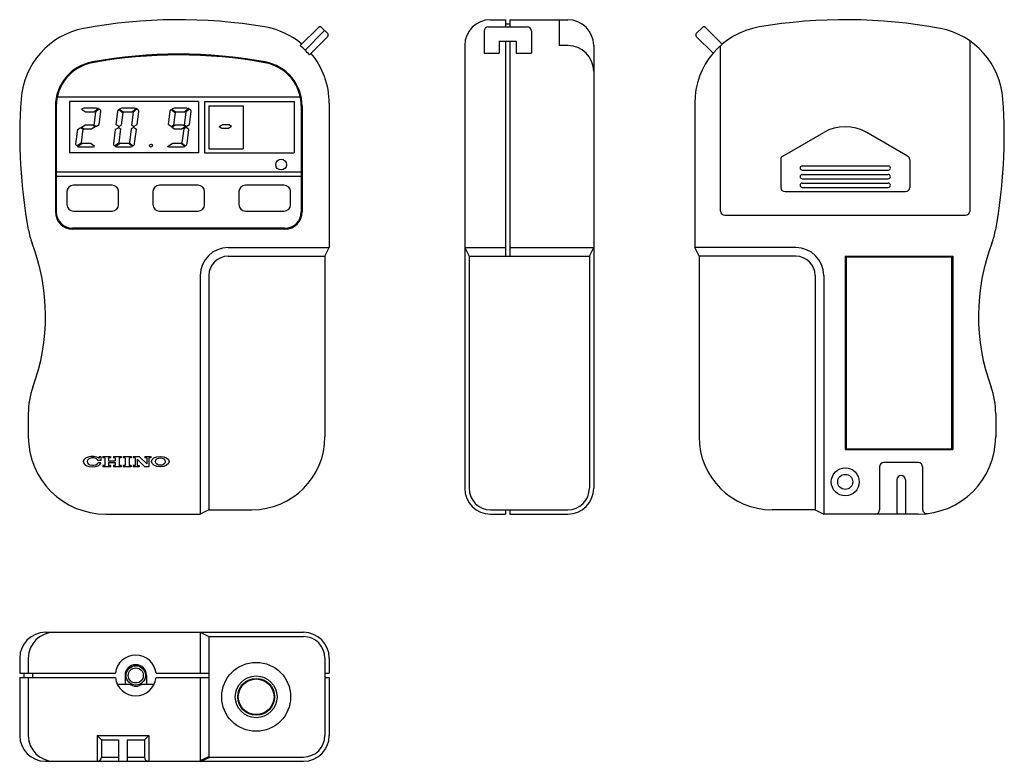
# Model space of a CAD drawing. Units: millimetres. Extents: x 0 to 229, y 0 to 172.
import ezdxf

# ---------------------------------------------------------------- set-up
doc = ezdxf.new("R2010")
doc.units = ezdxf.units.MM
doc.layers.add('AM_0', color=7, linetype='Continuous', lineweight=50)

msp = doc.modelspace()

# ---------------------------------------------------------------- linework, layer by layer
for p, q in [((109.5, 172.5), (113, 172.5)), ((113, 172.5), (113, 170.85)), ((114, 172.5), (127.5, 172.5)), ((114, 172.5), (114, 170.85)), ((125.5, 172.5), (125.5, 166.49)), ((65.27, 166.46), (69.51, 170.71)), ((70.93, 170), (66.37, 165.45)), ((71.63, 169.29), (70.22, 170.71)), ((108, 169.85), (108, 164.7)), ((109, 170.85), (118, 170.85)), ((113, 171.5), (114, 171.5)), ((119, 169.85), (119, 164.7)), ((157.37, 169.29), (158.78, 170.71)), ((163.38, 166.82), (159.49, 170.71)), ((67.39, 164.34), (71.63, 168.59)), ((111.5, 167.52), (111.5, 164.7)), ((111.5, 167.52), (115.5, 167.52)), ((113, 167.52), (113, 117.5)), ((114, 167.52), (114, 117.5)), ((115.5, 167.52), (115.5, 164.7)), ((161.26, 164.7), (157.37, 168.59)), ((221, 167.55), (221, 128)), ((103.5, 166.5), (103.5, 63.5)), ((127.5, 166.49), (125.5, 166.49)), ((133.5, 166.5), (133.5, 63.5)), ((163, 128), (163, 166.49)), ((108, 164.7), (111.5, 164.7)), ((115.5, 164.7), (119, 164.7)), ((65.27, 154.5), (8.73, 154.5)), ((41.6, 153.5), (11.6, 153.5)), ((11.6, 153.5), (11.6, 141.5)), ((41.6, 153.5), (41.6, 141.5)), ((43, 153.5), (43, 141.5)), ((43, 153.5), (63.8, 153.5)), ((63.8, 153.5), (63.8, 141.5)), ((8.3, 152.35), (8.3, 127.8)), ((8.5, 152.35), (8.5, 127.8)), ((14.36, 151.69), (15.28, 151.05)), ((17.86, 151.9), (15.17, 151.9)), ((18.33, 151.82), (17.4, 151.05)), ((18.5, 151.74), (17.63, 151.02)), ((23.02, 151.59), (23.96, 150.93)), ((23.16, 151.69), (24.08, 151.05)), ((26.66, 151.9), (23.97, 151.9)), ((27.13, 151.82), (26.2, 151.05)), ((27.3, 151.74), (26.43, 151.02)), ((35.22, 151.59), (36.16, 150.93)), ((35.36, 151.69), (36.28, 151.05)), ((38.86, 151.9), (36.17, 151.9)), ((39.33, 151.82), (38.4, 151.05)), ((39.5, 151.74), (38.63, 151.02)), ((44, 152.5), (44, 142.5)), ((44, 152.5), (52, 152.5)), ((52, 152.5), (52, 142.5)), ((65.5, 152.35), (65.5, 127.8)), ((65.7, 152.35), (65.7, 127.8)), ((72, 153.07), (72, 119.5)), ((157, 153.07), (157, 119.5)), ((15.28, 151.05), (17.4, 151.05)), ((17.63, 151.02), (17.24, 147.94)), ((18.49, 148.1), (18.88, 151.13)), ((22.74, 151.12), (22.37, 148.1)), ((23.96, 150.93), (23.58, 147.95)), ((24.08, 151.05), (26.2, 151.05)), ((26.43, 151.02), (26.04, 147.94)), ((27.29, 148.1), (27.68, 151.13)), ((34.94, 151.12), (34.57, 148.1)), ((36.16, 150.93), (35.78, 147.95)), ((36.28, 151.05), (38.4, 151.05)), ((38.63, 151.02), (38.24, 147.94)), ((39.49, 148.1), (39.88, 151.13)), ((13.42, 146.97), (13, 143.66)), ((13.42, 146.97), (14.23, 147.44)), ((14.23, 147.44), (14.67, 147.14)), ((14.67, 147.14), (14.26, 143.82)), ((14.38, 147.53), (15.12, 147.96)), ((14.38, 147.53), (15, 147.11)), ((15, 147.11), (16.8, 147.11)), ((16.91, 147.96), (15.12, 147.96)), ((17.53, 147.55), (16.8, 147.11)), ((17.53, 147.55), (16.91, 147.96)), ((17.69, 147.63), (17.24, 147.94)), ((17.69, 147.63), (18.49, 148.1)), ((22.22, 146.97), (21.8, 143.66)), ((22.22, 146.97), (21.81, 143.66)), ((22.22, 146.97), (23.03, 147.44)), ((23.04, 147.63), (22.37, 148.1)), ((23.03, 147.44), (23.47, 147.14)), ((23.04, 147.63), (23.58, 147.95)), ((23.47, 147.14), (23.06, 143.82)), ((25.94, 147.13), (25.52, 143.82)), ((26.48, 147.44), (25.94, 147.13)), ((26.49, 147.63), (26.04, 147.94)), ((27.15, 146.98), (26.48, 147.44)), ((26.49, 147.63), (27.29, 148.1)), ((26.74, 143.67), (27.15, 146.98)), ((35.24, 147.63), (34.57, 148.1)), ((35.24, 147.63), (35.78, 147.95)), ((35.38, 147.53), (36.12, 147.96)), ((35.38, 147.53), (36, 147.11)), ((36, 147.11), (37.8, 147.11)), ((37.91, 147.96), (36.12, 147.96)), ((38.14, 147.13), (37.72, 143.82)), ((38.53, 147.55), (37.8, 147.11)), ((38.53, 147.55), (37.91, 147.96)), ((38.68, 147.44), (38.14, 147.13)), ((38.69, 147.63), (38.24, 147.94)), ((39.35, 146.98), (38.68, 147.44)), ((38.69, 147.63), (39.49, 148.1)), ((38.94, 143.67), (39.35, 146.98)), ((46.43, 147.65), (47.1, 148.04)), ((46.43, 147.65), (46.99, 147.26)), ((46.99, 147.26), (48.62, 147.26)), ((48.73, 148.04), (47.1, 148.04)), ((49.29, 147.65), (48.62, 147.26)), ((49.29, 147.65), (48.73, 148.04)), ((177.5, 140.79), (187, 146.27)), ((206.5, 140.79), (197, 146.27)), ((13.26, 143.13), (14.26, 143.82)), ((13.41, 143.03), (14.43, 143.74)), ((14.03, 142.89), (16.71, 142.89)), ((16.55, 143.74), (14.43, 143.74)), ((17.4, 143.04), (16.55, 143.74)), ((22.06, 143.13), (23.06, 143.82)), ((22.21, 143.03), (23.23, 143.74)), ((22.83, 142.89), (25.51, 142.89)), ((25.35, 143.74), (23.23, 143.74)), ((26.2, 143.04), (25.35, 143.74)), ((26.36, 143.12), (25.52, 143.82)), ((34.41, 143.03), (35.43, 143.74)), ((35.03, 142.89), (37.71, 142.89)), ((37.55, 143.74), (35.43, 143.74)), ((38.4, 143.04), (37.55, 143.74)), ((38.56, 143.12), (37.72, 143.82)), ((44, 142.5), (52, 142.5)), ((41.6, 141.5), (11.6, 141.5)), ((43, 141.5), (63.8, 141.5)), ((177, 139.92), (177, 133.5)), ((207, 139.92), (207, 133.5)), ((182, 138.5), (202, 138.5)), ((182, 137.5), (202, 137.5)), ((65.5, 137), (8.5, 137)), ((65.5, 136), (8.5, 136)), ((182, 136.5), (202, 136.5)), ((182, 135.5), (202, 135.5)), ((21.5, 134), (12.5, 134)), ((41.5, 134), (32.5, 134)), ((61.5, 134), (52.5, 134)), ((182, 134.5), (202, 134.5)), ((182, 133.5), (202, 133.5)), ((11, 132.5), (11, 129.5)), ((23, 129.5), (23, 132.5)), ((31, 132.5), (31, 129.5)), ((43, 129.5), (43, 132.5)), ((51, 132.5), (51, 129.5)), ((63, 129.5), (63, 132.5)), ((178, 132.5), (206, 132.5)), ((12.5, 128), (21.5, 128)), ((32.5, 128), (41.5, 128)), ((52.5, 128), (61.5, 128)), ((164, 127), (220, 127)), ((61.7, 124), (12.3, 124)), ((61.7, 123.8), (12.3, 123.8)), ((48.5, 119.5), (72, 119.5)), ((71, 117.5), (72, 119.5)), ((103.5, 119.5), (113, 119.5)), ((103.5, 119.5), (104.5, 117.5)), ((114, 119.5), (133.5, 119.5)), ((132.5, 117.5), (133.5, 119.5)), ((180.5, 119.5), (157, 119.5)), ((158, 117.5), (157, 119.5)), ((48.5, 117.5), (71, 117.5)), ((71, 117.5), (71, 75.5)), ((104.5, 117.5), (104.5, 63.5)), ((104.5, 117.5), (132.5, 117.5)), ((132.5, 117.5), (132.5, 63.5)), ((180.5, 117.5), (158, 117.5)), ((158, 117.5), (158, 75.5)), ((192, 117.5), (217, 117.5)), ((192, 117.5), (192, 72.5)), ((192.2, 117.3), (192.2, 72.7)), ((216.8, 117.3), (192.2, 117.3)), ((216.8, 72.7), (216.8, 117.3)), ((217, 117.5), (217, 72.5)), ((42, 113), (42, 57.5)), ((44, 113), (44, 58.5)), ((185, 113), (185, 58.5)), ((187, 113), (187, 57.5)), ((2, 80.87), (2, 75.5)), ((227, 80.87), (227, 75.5)), ((192, 72.5), (217, 72.5)), ((192.2, 72.7), (216.8, 72.7)), ((18.91, 69.99), (18.26, 69.99)), ((18.91, 69.43), (18.26, 69.43)), ((18.45, 70.91), (18.45, 70.5)), ((18.45, 70.91), (18.91, 70.91)), ((18.91, 70.91), (18.91, 69.99)), ((19.31, 70.91), (19.31, 70.57)), ((19.31, 70.91), (21.15, 70.91)), ((19.77, 70.57), (19.31, 70.57)), ((19.31, 68.84), (19.31, 68.5)), ((19.77, 68.84), (19.31, 68.84)), ((19.77, 70.57), (19.77, 68.84)), ((20.69, 70.57), (20.69, 69.91)), ((21.15, 70.57), (20.69, 70.57)), ((20.69, 69.91), (22.24, 69.91)), ((20.69, 69.51), (22.24, 69.51)), ((20.69, 69.51), (20.69, 68.84)), ((21.15, 68.84), (20.69, 68.84)), ((21.15, 70.91), (21.15, 70.57)), ((21.15, 68.84), (21.15, 68.5)), ((21.78, 70.91), (21.78, 70.57)), ((21.78, 70.91), (23.62, 70.91)), ((22.24, 70.57), (21.78, 70.57)), ((22.24, 68.84), (21.78, 68.84)), ((21.78, 68.84), (21.78, 68.5)), ((22.24, 70.57), (22.24, 69.91)), ((22.24, 69.51), (22.24, 68.84)), ((23.16, 70.57), (23.16, 68.84)), ((23.62, 70.57), (23.16, 70.57)), ((23.62, 68.84), (23.16, 68.84)), ((23.62, 70.91), (23.62, 70.57)), ((23.62, 68.84), (23.62, 68.5)), ((24.08, 70.91), (24.08, 70.57)), ((24.08, 70.91), (25.92, 70.91)), ((24.54, 70.57), (24.08, 70.57)), ((24.54, 68.84), (24.08, 68.84)), ((24.08, 68.84), (24.08, 68.5)), ((24.54, 70.57), (24.54, 68.84)), ((25.46, 70.57), (25.46, 68.84)), ((25.92, 70.57), (25.46, 70.57)), ((25.92, 68.84), (25.46, 68.84)), ((25.92, 70.91), (25.92, 70.57)), ((25.92, 68.84), (25.92, 68.5)), ((26.38, 70.91), (26.38, 70.57)), ((26.38, 70.91), (27.82, 70.91)), ((26.84, 70.57), (26.38, 70.57)), ((26.38, 68.84), (26.38, 68.5)), ((26.84, 68.84), (26.38, 68.84)), ((26.84, 70.57), (26.84, 68.84)), ((27.36, 70.24), (27.36, 68.84)), ((27.36, 70.24), (29.09, 68.5)), ((27.36, 68.84), (27.82, 68.84)), ((27.82, 70.91), (29.54, 69.19)), ((27.82, 68.84), (27.82, 68.5)), ((29.08, 70.91), (29.08, 70.57)), ((29.08, 70.91), (30.52, 70.91)), ((29.54, 70.57), (29.08, 70.57)), ((29.54, 70.57), (29.54, 69.19)), ((30.06, 70.57), (30.06, 68.5)), ((30.52, 70.57), (30.06, 70.57)), ((30.52, 70.91), (30.52, 70.57)), ((209, 69.5), (201, 69.5)), ((21.15, 68.5), (19.31, 68.5)), ((23.62, 68.5), (21.78, 68.5)), ((25.92, 68.5), (24.08, 68.5)), ((27.82, 68.5), (26.38, 68.5)), ((30.06, 68.5), (29.09, 68.5)), ((200, 68.5), (200, 58.5)), ((205, 66.5), (205, 66.5)), ((210, 68.5), (210, 58.62)), ((204, 65.5), (204, 57.5)), ((206, 65.5), (206, 57.5)), ((20, 57.5), (42, 57.5)), ((44, 58.5), (42, 57.5)), ((44, 58.5), (54, 58.5)), ((109.5, 58.5), (113, 58.5)), ((109.5, 57.5), (113, 57.5)), ((113, 58.5), (114, 58.5)), ((113, 58.5), (113, 57.5)), ((114, 58.5), (127.5, 58.5)), ((114, 58.5), (114, 57.5)), ((114, 57.5), (127.5, 57.5)), ((185, 58.5), (175, 58.5)), ((185, 58.5), (187, 57.5)), ((209, 57.5), (187, 57.5)), ((6, 30), (66, 30)), ((42, 30), (42, 20.47)), ((42, 30), (44, 29)), ((44, 29), (44, 1)), ((44, 29), (66, 29)), ((0, 24), (0, 20.47)), ((2, 24), (2, 20.47)), ((71, 24), (71, 6)), ((72, 24), (72, 20.47)), ((0, 20.47), (22.28, 20.47)), ((0, 19.47), (22.28, 19.47)), ((0, 19.47), (0, 6)), ((1, 20.47), (1, 19.47)), ((2, 19.47), (2, 6)), ((3, 20.47), (3, 19.47)), ((24.5, 19.97), (24.5, 17.97)), ((29.5, 19.97), (29.5, 17.97)), ((31.72, 20.47), (44, 20.47)), ((31.72, 19.47), (44, 19.47)), ((42, 19.47), (42, 0)), ((71, 20.47), (72, 20.47)), ((71, 19.47), (72, 19.47)), ((72, 19.47), (72, 6)), ((22.69, 17.97), (25.5, 17.97)), ((28.5, 17.97), (31.31, 17.97)), ((18, 5.97), (30, 5.97)), ((18, 5.97), (18, 0)), ((18, 5.97), (19, 4.97)), ((19, 4.97), (19, 1)), ((19, 4.97), (23, 4.97)), ((23, 4.97), (23, 0)), ((25, 4.97), (25, 0)), ((25, 4.97), (29, 4.97)), ((30, 5.97), (29, 4.97)), ((29, 4.97), (29, 1)), ((30, 5.97), (30, 0)), ((19, 1), (23, 1)), ((25, 1), (29, 1)), ((44, 1), (66, 1)), ((6, 0), (66, 0))]:
    msp.add_line(p, q)
for centre, radius in [((30.54, 143.2), 0.33), ((60.8, 138.8), 1.25), ((192, 65), 3.25), ((192, 65), 1.75), ((55, 15), 8), ((27, 19.97), 2.25), ((27, 19.97), 1.75), ((55, 15), 4.86), ((55, 15), 4.28), ((55, 15), 4.15)]:
    msp.add_circle(centre, radius)
for centre, radius, start, end in [((37, 52.5), 120, 80.4059, 100.5874), ((109.5, 166.5), 6, 90, 180), ((127.5, 166.5), 6, 0, 90), ((192, 52.5), 120, 79.4126, 99.5941), ((18.26, 152.76), 18, 100.5874, 175.9165), ((54, 153.07), 18, 49.7802, 80.4059), ((69.87, 170.35), 0.5, 45, 135), ((109, 169.85), 1, 90, 180), ((118, 169.85), 1, 0, 90), ((175, 153.07), 18, 99.5941, 180), ((159.13, 170.35), 0.5, 45, 135), ((210.74, 152.76), 18, 4.0835, 79.4126), ((71.28, 168.94), 0.5, 315, 45), ((157.72, 168.94), 0.5, 135, 225), ((54, 153.07), 17.5, 40.0829, 49.9171), ((127.5, 160.49), 6, 0, 90), ((18.8, 152.35), 10.5, 100.3296, 180), ((37, 52.5), 112, 79.6704, 100.3296), ((37, 52.5), 111.8, 79.6704, 100.3296), ((55.2, 152.35), 10.5, 0, 79.6704), ((54, 153.07), 18, 0, 40.2198), ((18.8, 152.35), 10.3, 100.3296, 180), ((55.2, 152.35), 10.3, 0, 79.6704), ((120, 145.5), 120, 175.9165, 190.4999), ((109, 145.5), 120, 349.5001, 4.0835), ((192, 137.61), 10, 60, 120), ((178, 139.92), 1, 120, 180), ((206, 139.92), 1, 0, 60), ((182, 138), 0.5, 90, 270), ((202, 138), 0.5, 270, 90), ((182, 136), 0.5, 90, 270), ((202, 136), 0.5, 270, 90), ((12.5, 132.5), 1.5, 90, 180), ((21.5, 132.5), 1.5, 0, 90), ((32.5, 132.5), 1.5, 90, 180), ((41.5, 132.5), 1.5, 0, 90), ((52.5, 132.5), 1.5, 90, 180), ((61.5, 132.5), 1.5, 0, 90), ((178, 133.5), 1, 180, 270), ((182, 134), 0.5, 90, 270), ((202, 134), 0.5, 270, 90), ((206, 133.5), 1, 270, 0), ((12.5, 129.5), 1.5, 180, 270), ((21.5, 129.5), 1.5, 270, 0), ((32.5, 129.5), 1.5, 180, 270), ((41.5, 129.5), 1.5, 270, 0), ((52.5, 129.5), 1.5, 180, 270), ((61.5, 129.5), 1.5, 270, 0), ((12.3, 127.8), 4, 180, 270), ((12.3, 127.8), 3.8, 180, 270), ((61.7, 127.8), 4, 270, 0), ((61.7, 127.8), 3.8, 270, 0), ((164, 128), 1, 180, 270), ((220, 128), 1, 270, 0), ((19.71, 126.91), 18, 190.4999, 200.7768), ((209.29, 126.91), 18, 339.2232, 349.5001), ((-42, 103.5), 48, 339.95, 20.7768), ((48.5, 113), 6.5, 90, 180), ((180.5, 113), 6.5, 0, 90), ((271, 103.5), 48, 159.2232, 200.05), ((48.5, 113), 4.5, 90, 180), ((180.5, 113), 4.5, 0, 90), ((20, 80.87), 18, 159.95, 180), ((209, 80.87), 18, 0, 20.05), ((20, 75.5), 18, 180, 270), ((54, 75.5), 17, 270, 0), ((175, 75.5), 17, 180, 270), ((209, 75.5), 18, 270, 0), ((201, 68.5), 1, 90, 180), ((209, 68.5), 1, 0, 90), ((205, 65.5), 1, 90, 180), ((205, 65.5), 1, 0, 90), ((109.5, 63.5), 6, 180, 270), ((109.5, 63.5), 5, 180, 270), ((127.5, 63.5), 6, 270, 0), ((127.5, 63.5), 5, 270, 0), ((199, 58.5), 1, 270, 0), ((211, 58.62), 1, 180, 276.7563), ((6, 24), 6, 90, 180), ((8, 24), 6, 90, 180), ((66, 24), 6, 0, 90), ((66, 24), 5, 0, 90), ((27, 19.97), 4.75, 6.0423, 173.9577), ((27, 19.97), 2.5, 0, 180), ((27, 19.97), 4.75, 186.0423, 353.9577), ((27, 19.97), 2.5, 233.1301, 306.8699), ((6, 6), 6, 180, 270), ((8, 6), 6, 180, 270), ((66, 6), 6, 270, 0), ((66, 6), 5, 270, 0), ((18, 1), 1, 270, 0), ((30, 1), 1, 180, 270)]:
    msp.add_arc(centre, radius, start, end)
for centre, major_axis, ratio, start_param, end_param in [((15.17, 151.06), (-1.22, 0), 0.694444, -1.570796, -0.844605), ((17.86, 151.19), (1.02, 0), 0.694444, 1.09088, 1.570796), ((17.86, 151.19), (1.02, 0), 0.694444, -0.086994, 0.893485), ((23.97, 151.05), (-1.23, 0), 0.694444, -0.684555, -0.087266), ((23.97, 151.06), (-1.22, 0), 0.694444, -1.570796, -0.844605), ((26.66, 151.19), (1.02, 0), 0.694444, 1.09088, 1.570796), ((26.66, 151.19), (1.02, 0), 0.694444, -0.086994, 0.893485), ((36.17, 151.05), (-1.23, 0), 0.694444, -0.684555, -0.087266), ((36.17, 151.06), (-1.22, 0), 0.694444, -1.570796, -0.844605), ((38.86, 151.19), (1.02, 0), 0.694444, 1.09088, 1.570796), ((38.86, 151.19), (1.02, 0), 0.694444, -0.086994, 0.893485), ((14.02, 143.6), (-1.02, 0), 0.694444, -0.087266, 0.726426), ((14.03, 143.6), (1.02, 0), 0.694444, 4.061746, 4.712389), ((16.71, 143.74), (1.22, 0), 0.694444, 4.712389, 5.310028), ((22.82, 143.6), (1.02, 0), 0.694444, 3.054326, 3.865904), ((22.82, 143.6), (-1.02, 0), 0.694444, -0.087266, 0.726426), ((22.83, 143.6), (1.02, 0), 0.694444, 4.061746, 4.712389), ((25.51, 143.74), (1.22, 0), 0.694444, 4.712389, 5.310028), ((25.51, 143.74), (1.23, 0), 0.694444, -0.808818, -0.087266), ((35.03, 143.6), (1.02, 0), 0.694444, 4.061746, 4.712389), ((37.71, 143.74), (1.22, 0), 0.694444, 4.712389, 5.310028), ((37.71, 143.74), (1.23, 0), 0.694444, -0.808818, -0.087266), ((16.87, 69.71), (-2.1, 0), 0.575333, 3.859128, 9.19016), ((17.01, 69.71), (1.32, 0), 0.652266, 0.331498, 5.951687)]:
    msp.add_ellipse(centre, major_axis=major_axis, ratio=ratio, start_param=start_param, end_param=end_param)
for major_axis, ratio in [((-2.07, 0), 0.583333), ((-1.15, 0), 0.749978)]:
    msp.add_ellipse((32.7, 69.71), major_axis=major_axis, ratio=ratio)
at = {"layer": 'AM_0'}
msp.add_line((44, 1), (42, 0), dxfattribs=at)

doc.saveas('drawing.dxf')
